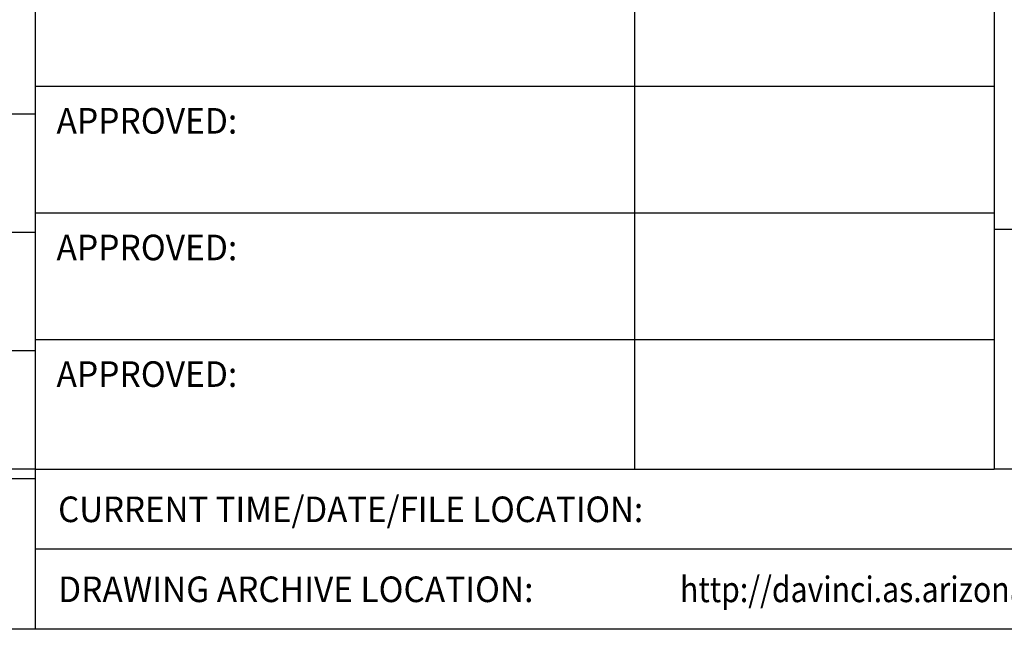
# Model space of a CAD drawing. Extents: x 0.1 to 33.1, y 0.1 to 21.1.
# Drawn here: x 24 to 27.1, y 0.1 to 2 of the extents above; entities that cross this region are included whole.
import ezdxf
from ezdxf.enums import TextEntityAlignment as Align

# ---------------------------------------------------------------- set-up
doc = ezdxf.new("R2010")
doc.units = 0
doc.header["$MEASUREMENT"] = 0
for name, color, linetype in [('4', 7, 'CONTINUOUS'), ('DIM', 2, 'CONTINUOUS'), ('READLINE', 1, 'CONTINUOUS'), ('T_BLOCK', 1, 'CONTINUOUS'), ('TXT', 2, 'CONTINUOUS')]:
    doc.layers.add(name, color=color, linetype=linetype)
doc.styles.get("Standard").update_dxf_attribs({"font": 'monotxt.shx'})

# ---------------------------------------------------------------- blocks, each defined once
blk = doc.blocks.new('SDTIT00')
at = {"layer": 'READLINE', "color": 7, "linetype": 'Continuous'}
for p, q in [((24, 1.6104), (21.5, 1.6104)), ((24, 1.2403), (21.5, 1.2403)), ((24, 0.8701), (21.5, 0.8701)), ((24, 0.5), (21.5, 0.5)), ((24, 0.47), (21.5, 0.47))]:
    blk.add_line(p, q, dxfattribs=at)
at = {"layer": 'TXT', "color": 7, "linetype": 'Continuous'}
for p, q in [((24, 3.8312), (24, 0)), ((24, 3.8312), (24, 0)), ((25.875, 3.2812), (25.875, 0.5)), ((27, 3.2812), (27, 0.5)), ((24, 1.6979), (27, 1.6979)), ((24, 1.3021), (27, 1.3021)), ((33, 1.25), (27, 1.25)), ((24, 0.9062), (27, 0.9062)), ((24, 0.5), (27, 0.5)), ((33, 0.5), (27, 0.5)), ((31.5, 0.25), (24, 0.25)), ((33, 0), (0, 0))]:
    blk.add_line(p, q, dxfattribs=at)
at = {"layer": '4', "color": 4, "linetype": 'Continuous', "flags": 4}
for tag, p in [('ACAD', (21.9167, 3.2131)), ('MECH', (22.75, 3.2131)), ('IDEAS', (23.5833, 3.2131)), ('DRAFTER', (24.9375, 2.5582)), ('CHECKER', (24.9375, 2.1623)), ('CHECK_DATE', (26.4375, 2.1623)), ('APP_1_DATE', (26.4375, 1.7665)), ('APP_2_DATE', (26.4375, 1.3707)), ('APP_3_DATE', (26.4375, 0.9748)), ('APP_4_DATE', (26.4375, 0.579))]:
    blk.add_attdef(tag, text='', height=0.11, dxfattribs=at).set_placement(p, align=Align.CENTER)
for tag, p, width in [('CATEGORY_NAME', (27.8209, 2.978), 1.636364), ('PROJECT_NAME', (27.8209, 2.5718), 1.636364), ('TOLX', (19.774, 2.2669), 0.727273), ('TOLXX', (19.774, 2.1374), 0.727273), ('TITLE1', (27.5885, 2.1055), 1.636364), ('TOLXXX', (19.774, 2.0078), 0.727273), ('TITLE2', (27.5885, 1.7592), 1.636364), ('TITLE3', (27.5885, 1.413), 1.636364), ("MAT'L_1", (19.0791, 0.8753), 1.272727), ('SCALE', (27.9085, 0.7474), 1.090909), ('DWG_NO.', (29.4074, 0.6276), 2.272727), ("MAT'L_2", (19.0791, 0.6069), 1.272727), ('S2', (32.6792, 0.1971), 0.909091), ('FINISH', (19.1281, 0.0722), 1.272727)]:
    blk.add_attdef(tag, p, '', height=0.11, dxfattribs=dict(at, width=width))
for tag, p in [('NA6', (21.65, 2.9059)), ('UO6', (22.9, 2.9059)), ('NA5', (21.65, 2.5358)), ('UO5', (22.9, 2.5358)), ('NA4', (21.65, 2.1656)), ('UO4', (22.9, 2.1656)), ('NA3', (21.65, 1.7955)), ('UO3', (22.9, 1.7955)), ('NA2', (21.65, 1.4253)), ('UO2', (22.9, 1.4253)), ('NA1', (21.65, 1.0552)), ('UO1', (22.9, 1.0552))]:
    blk.add_attdef(tag, text='', height=0.11, dxfattribs=at).set_placement(p, align=Align.MIDDLE_LEFT)
for tag, width, p in [('TOLA', 0.727273, (20.875, 2.2669)), ('REV_LTR', 3.181818, (32.6135, 0.5926))]:
    blk.add_attdef(tag, text='', height=0.11, dxfattribs=dict(at, width=width)).set_placement(p, align=Align.CENTER)
at = {"layer": 'DIM', "color": 2, "linetype": 'Continuous'}
for s, width, p in [('APPROVED:', 0.962889, (24.0667, 1.5493)), ('APPROVED:', 0.962889, (24.0667, 1.1535)), ('APPROVED:', 0.962889, (24.0667, 0.7577)), ('CURRENT TIME/DATE/FILE LOCATION:', 0.947844, (24.0717, 0.335)), ('DRAWING ARCHIVE LOCATION:', 0.95988, (24.0717, 0.085)), ('http://davinci.as.arizona.edu/acad/default.html', 0.865191, (26.0173, 0.0848))]:
    blk.add_text(s, height=0.08, dxfattribs=dict(at, width=width)).set_placement(p)

msp = doc.modelspace()

# ---------------------------------------------------------------- block references
at = {"layer": 'T_BLOCK'}
msp.add_blockref('SDTIT00', (0.0964, 0.0643), dxfattribs=at)

doc.saveas('drawing.dxf')
